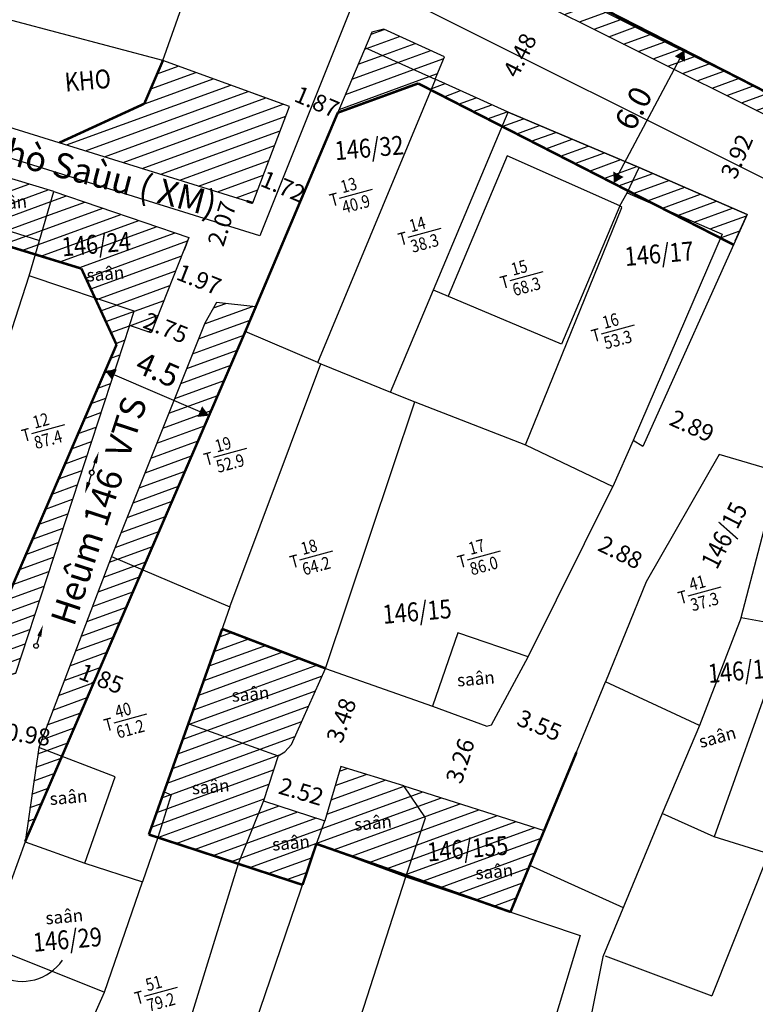
# Model space of a CAD drawing. Units: millimetres. Extents: x 0 to 398, y 0 to 552.
# Drawn here: x 271 to 300, y 296 to 335 of the extents above; entities that cross this region are included whole.
import ezdxf
from ezdxf.enums import TextEntityAlignment as Align

# ---------------------------------------------------------------- set-up
doc = ezdxf.new("R2010")
doc.units = ezdxf.units.MM
doc.header["$LTSCALE"] = 100
doc.header["$MEASUREMENT"] = 0
doc.linetypes.add('DASHDOT', pattern=[1, 0.5, -0.25, 0, -0.25])
doc.linetypes.add('HIDDEN', pattern=[0.375, 0.25, -0.125])
for name, color, linetype in [('0CAT_QH', 30, 'Continuous'), ('0qh', 1, 'HIDDEN'), ('0QH_DIM', 3, 'Continuous'), ('10', 7, 'Continuous'), ('13', 7, 'Continuous'), ('14', 7, 'Continuous'), ('17', 7, 'Continuous'), ('46', 7, 'Continuous'), ('CHU HEM', 7, 'Continuous'), ('duong', 42, 'Continuous'), ('hem', 7, 'Continuous'), ('KICH THUOC', 7, 'Continuous'), ('mo 250', 250, 'Continuous'), ('SO NHA-GHI CHU', 7, 'Continuous'), ('TRU DIEN', 10, 'Continuous')]:
    doc.layers.add(name, color=color, linetype=linetype)
doc.layers.add('Net kich thuoc', color=2, linetype='Continuous', lineweight=20)
doc.styles.add('ch1', font='vhelven.TTF', dxfattribs={"width": 0.8, "height": 1})
doc.styles.add('chu', font='simplex.shx', dxfattribs={"height": 0.5})
doc.styles.add('kthuoc', font='vhelvcn.TTF')
doc.styles.add('rc', font='vnarial.TTF', dxfattribs={"width": 0.85})
doc.dimstyles.new('TL-500', dxfattribs={"dimscale": 0.005, "dimtxt": 125, "dimasz": 60, "dimexe": 0, "dimexo": 0, "dimgap": 50, "dimtad": 1, "dimzin": 0, "dimdsep": 46, "dimtxsty": 'rc', "dimblk": 'NONE', "dimcen": 100, "dimdle": 3, "dimse1": 1, "dimse2": 1, "dimsd1": 1, "dimsd2": 1, "dimclrd": 1, "dimclre": 1, "dimclrt": 7, "dimadec": 0, "dimazin": 0, "dimtfac": 1, "dimtofl": 0, "dimtmove": 2, "dimatfit": 3, "dimldrblk": 'NONE', "dimfxl": 0, "dimtolj": 1, "dimtzin": 0, "dimlwd": -1, "dimlwe": -1, "dimarcsym": 0})
doc.dimstyles.new('TL-500qh', dxfattribs={"dimscale": 0.005, "dimtxt": 180, "dimasz": 90, "dimexe": 100, "dimexo": 50, "dimgap": 50, "dimtad": 1, "dimdec": 1, "dimzin": 0, "dimdsep": 46, "dimtxsty": 'kthuoc', "dimblk": 'mt2', "dimcen": 100, "dimdle": 3, "dimse1": 1, "dimse2": 1, "dimclrd": 1, "dimclre": 1, "dimclrt": 3, "dimadec": 0, "dimazin": 0, "dimtfac": 1, "dimtdec": 1, "dimtix": 1, "dimtmove": 2, "dimatfit": 3, "dimldrblk": 'NONE', "dimfxl": 0, "dimtolj": 1, "dimtzin": 0, "dimlwd": -1, "dimlwe": -1, "dimarcsym": 0})
pattern_1 = [(20, (-1228.35073, 646.9506), (-0.1628871, 0.44752861), [])]

# ---------------------------------------------------------------- blocks, each defined once
blk = doc.blocks.new('*D317')
at = {"layer": 'Defpoints', "color": 0}
for p in [(1508.817, -464.738), (1508.817, -464.738), (1511.398, -466.019)]:
    blk.add_point(p, dxfattribs=at)
at = {"layer": 'KICH THUOC', "color": 7, "insert": (1510.374, -464.841), "char_height": 0.675, "attachment_point": 5, "rotation": 333.6123, "style": 'rc'}
blk.add_mtext('\\A1;2.88', dxfattribs=at)
blk = doc.blocks.new('_NONE')
at = {"color": 0, "linetype": 'ByBlock'}
blk.add_circle((0, 0), 0.25, dxfattribs=at)
blk = doc.blocks.new('*D314')
at = {"layer": 'Defpoints', "color": 0}
for p in [(1507.904, -443.315), (1507.904, -443.315), (1505.901, -447.326)]:
    blk.add_point(p, dxfattribs=at)
at = {"layer": 'KICH THUOC', "color": 7, "insert": (1506.366, -445.053), "char_height": 0.675, "attachment_point": 5, "rotation": 63.4618, "style": 'rc'}
blk.add_mtext('\\A1;4.48', dxfattribs=at)
blk = doc.blocks.new('*D379')
at = {"layer": 'Defpoints', "color": 0}
for p in [(1486.284, -469.668), (1488.072, -470.351), (1488.072, -470.351)]:
    blk.add_point(p, dxfattribs=at)
at = {"layer": 'KICH THUOC', "color": 7, "insert": (1489.706, -469.869), "char_height": 0.675, "attachment_point": 5, "rotation": 339.088, "style": 'rc'}
blk.add_mtext('\\A1;1.85', dxfattribs=at)
blk = doc.blocks.new('*D378')
at = {"layer": 'Defpoints', "color": 0}
for p in [(1486.232, -472.522), (1487.202, -472.662), (1487.187, -472.761)]:
    blk.add_point(p, dxfattribs=at)
at = {"layer": 'KICH THUOC', "color": 7, "insert": (1486.788, -472.098), "char_height": 0.675, "attachment_point": 5, "rotation": 351.7832, "style": 'rc'}
blk.add_mtext('\\A1;0.98', dxfattribs=at)
blk = doc.blocks.new('TRU DIEN')
at = {"layer": 'mo 250', "color": 0}
blk.add_solid([(0.8125, 0.1625), (0.8125, -0.1625), (1.75, 0)], dxfattribs=at)
at = {"layer": 'TRU DIEN', "color": 0}
blk.add_line((0.1875, 0), (1.125, 0), dxfattribs=at)
blk.add_circle((0, 0), 0.1875, dxfattribs=at)
blk = doc.blocks.new('TRU DIEN2')
at = {"layer": 'KICH THUOC', "ltscale": 0.3, "rotation": 53.81958884636209}
blk.add_blockref('TRU DIEN', (0, 0), dxfattribs=at)
at = {"layer": 'KICH THUOC', "ltscale": 0.3, "xscale": -1, "rotation": 53.81958884637788}
blk.add_blockref('TRU DIEN', (0, 0), dxfattribs=at)
blk = doc.blocks.new('*D392')
at = {"layer": 'Defpoints', "color": 0}
for p in [(1496.743, -472.944), (1499.159, -473.658), (1499.074, -473.947)]:
    blk.add_point(p, dxfattribs=at)
at = {"layer": 'KICH THUOC', "color": 7, "insert": (1497.665, -474.365), "char_height": 0.675, "attachment_point": 5, "rotation": 343.5318, "style": 'rc'}
blk.add_mtext('\\A1;2.52', dxfattribs=at)
blk = doc.blocks.new('*D394')
at = {"layer": 'Defpoints', "color": 0}
for p in [(1505.237, -471.708), (1508.515, -473.063), (1508.557, -472.959)]:
    blk.add_point(p, dxfattribs=at)
at = {"layer": 'KICH THUOC', "color": 7, "insert": (1507.147, -471.728), "char_height": 0.675, "attachment_point": 5, "rotation": 337.5454, "style": 'rc'}
blk.add_mtext('\\A1;3.55', dxfattribs=at)
blk = doc.blocks.new('*D391')
at = {"layer": 'Defpoints', "color": 0}
for p in [(1505.056, -471.768), (1504.07, -474.879), (1504.07, -474.879)]:
    blk.add_point(p, dxfattribs=at)
at = {"layer": 'KICH THUOC', "color": 7, "insert": (1503.992, -473.142), "char_height": 0.675, "attachment_point": 5, "rotation": 72.4164, "style": 'rc'}
blk.add_mtext('\\A1;3.26', dxfattribs=at)
blk = doc.blocks.new('*D393')
at = {"layer": 'Defpoints', "color": 0}
for p in [(1500.404, -470.09), (1500.404, -470.09), (1499.243, -473.372)]:
    blk.add_point(p, dxfattribs=at)
at = {"layer": 'KICH THUOC', "color": 7, "insert": (1499.258, -471.531), "char_height": 0.675, "attachment_point": 5, "rotation": 70.5284, "style": 'rc'}
blk.add_mtext('\\A1;3.48', dxfattribs=at)
blk = doc.blocks.new('*D408')
at = {"layer": 'Defpoints', "color": 0}
for p in [(1495.732, -450.936), (1497.503, -451.16), (1497.314, -451.605)]:
    blk.add_point(p, dxfattribs=at)
at = {"layer": 'KICH THUOC', "color": 7, "insert": (1496.943, -450.279), "char_height": 0.675, "attachment_point": 5, "rotation": 337.064, "style": 'rc'}
blk.add_mtext('\\A1;1.72', dxfattribs=at)
blk = doc.blocks.new('*D411')
at = {"layer": 'Defpoints', "color": 0}
for p in [(1493.579, -450.245), (1493.836, -450.325), (1492.963, -452.22)]:
    blk.add_point(p, dxfattribs=at)
at = {"layer": 'KICH THUOC', "color": 7, "insert": (1494.506, -451.757), "char_height": 0.675, "attachment_point": 5, "rotation": 72.6823, "style": 'rc'}
blk.add_mtext('\\A1;2.07', dxfattribs=at)
blk = doc.blocks.new('*D410')
at = {"layer": 'Defpoints', "color": 0}
for p in [(1492.46, -454.168), (1492.46, -454.168), (1494.292, -454.894)]:
    blk.add_point(p, dxfattribs=at)
at = {"layer": 'KICH THUOC', "color": 7, "insert": (1493.594, -453.98), "char_height": 0.675, "attachment_point": 5, "rotation": 338.3978, "style": 'rc'}
blk.add_mtext('\\A1;1.97', dxfattribs=at)
blk = doc.blocks.new('*D409')
at = {"layer": 'Defpoints', "color": 0}
for p in [(1490.823, -455.818), (1493.326, -456.972), (1493.379, -456.84)]:
    blk.add_point(p, dxfattribs=at)
at = {"layer": 'KICH THUOC', "color": 7, "insert": (1492.271, -455.904), "char_height": 0.675, "attachment_point": 5, "rotation": 338.2092, "style": 'rc'}
blk.add_mtext('\\A1;2.75', dxfattribs=at)
blk = doc.blocks.new('*D412')
at = {"layer": 'Defpoints', "color": 0}
for p in [(1497.195, -447.097), (1498.914, -447.824), (1498.914, -447.824)]:
    blk.add_point(p, dxfattribs=at)
at = {"layer": 'KICH THUOC', "color": 7, "insert": (1498.288, -446.908), "char_height": 0.675, "attachment_point": 5, "rotation": 337.064, "style": 'rc'}
blk.add_mtext('\\A1;1.87', dxfattribs=at)
blk = doc.blocks.new('*D407')
at = {"layer": 'Defpoints', "color": 0}
for p in [(1493.431, -441.656), (1493.431, -441.656), (1500.473, -444.141)]:
    blk.add_point(p, dxfattribs=at)
at = {"layer": 'KICH THUOC', "color": 7, "insert": (1497.147, -442.344), "char_height": 0.675, "attachment_point": 5, "rotation": 340.5638, "style": 'rc'}
blk.add_mtext('\\A1;7.47', dxfattribs=at)
blk = doc.blocks.new('*D406')
at = {"layer": 'Defpoints', "color": 0}
for p in [(1502.627, -440.678), (1502.627, -440.678), (1500.958, -444.019)]:
    blk.add_point(p, dxfattribs=at)
at = {"layer": 'KICH THUOC', "color": 7, "insert": (1501.256, -442.081), "char_height": 0.675, "attachment_point": 5, "rotation": 63.4578, "style": 'rc'}
blk.add_mtext('\\A1;3.73', dxfattribs=at)
blk = doc.blocks.new('*D433')
at = {"layer": 'Defpoints', "color": 0}
for p in [(1511.659, -459.763), (1511.659, -459.763), (1514.297, -460.948)]:
    blk.add_point(p, dxfattribs=at)
at = {"layer": 'KICH THUOC', "color": 7, "insert": (1513.223, -459.809), "char_height": 0.675, "attachment_point": 5, "rotation": 335.8108, "style": 'rc'}
blk.add_mtext('\\A1;2.89', dxfattribs=at)
blk = doc.blocks.new('*D441')
at = {"layer": 'Defpoints', "color": 0}
for p in [(1514.563, -453.298), (1514.563, -453.298), (1520.022, -455.751)]:
    blk.add_point(p, dxfattribs=at)
at = {"layer": 'KICH THUOC', "color": 7, "insert": (1517.538, -453.978), "char_height": 0.675, "attachment_point": 5, "rotation": 335.8108, "style": 'rc'}
blk.add_mtext('\\A1;5.98', dxfattribs=at)
blk = doc.blocks.new('_DatumFilled')
at = {"layer": 'Net kich thuoc', "color": 0}
blk.add_solid([(0, 0.577), (-1, 0), (0, -0.577)], dxfattribs=at)
blk = doc.blocks.new('mt2')
at = {"layer": '0QH_DIM', "color": 1, "xscale": -1}
blk.add_blockref('_DatumFilled', (-1, 0), dxfattribs=at)
blk = doc.blocks.new('*D443')
at = {"layer": '0QH_DIM', "color": 1}
for p, q in [((1513.505, -445.159), (1512.928, -444.852)), ((1510.293, -449.793), (1512.74, -445.204)), ((1510.682, -450.453), (1510.105, -450.146))]:
    blk.add_line(p, q, dxfattribs=at)
at = {"layer": 'Defpoints', "color": 0}
for p in [(1512.928, -444.852), (1513.505, -445.159), (1510.682, -450.453)]:
    blk.add_point(p, dxfattribs=at)
at = {"layer": '0QH_DIM', "color": 1, "xscale": 0.4, "yscale": 0.4, "zscale": 0.4}
for p, rotation in [((1512.928, -444.852), 61.93050164725678), ((1510.105, -450.146), 241.9305016472568)]:
    blk.add_blockref('mt2', p, dxfattribs=dict(at, rotation=rotation))
at = {"layer": '0QH_DIM', "color": 3, "insert": (1510.891, -447.165), "char_height": 0.9, "attachment_point": 5, "rotation": 61.9305, "style": 'kthuoc'}
blk.add_mtext('\\A1;6.0', dxfattribs=at)
blk = doc.blocks.new('*D442')
at = {"layer": 'Defpoints', "color": 0}
for p in [(1516.342, -447.529), (1514.773, -451.117), (1514.773, -451.117)]:
    blk.add_point(p, dxfattribs=at)
at = {"layer": 'KICH THUOC', "color": 7, "insert": (1515.008, -449.083), "char_height": 0.675, "attachment_point": 5, "rotation": 66.3889, "style": 'rc'}
blk.add_mtext('\\A1;3.92', dxfattribs=at)
blk = doc.blocks.new('*D639')
at = {"layer": '0QH_DIM', "color": 1}
for p, q in [((1489.56, -458.312), (1489.861, -457.616)), ((1490.228, -457.775), (1493.625, -459.242)), ((1493.691, -460.096), (1493.992, -459.4))]:
    blk.add_line(p, q, dxfattribs=at)
at = {"layer": 'Defpoints', "color": 0}
for p in [(1489.56, -458.312), (1493.992, -459.4), (1493.691, -460.096)]:
    blk.add_point(p, dxfattribs=at)
at = {"layer": '0QH_DIM', "color": 1, "xscale": 0.4, "yscale": 0.4, "zscale": 0.4}
for p, rotation in [((1489.861, -457.616), 156.6445142436704), ((1493.992, -459.4), 336.6445142436704)]:
    blk.add_blockref('mt2', p, dxfattribs=dict(at, rotation=rotation))
at = {"layer": '0QH_DIM', "color": 3, "insert": (1491.952, -457.567), "char_height": 0.9, "attachment_point": 5, "rotation": 336.6445, "style": 'kthuoc'}
blk.add_mtext('\\A1;4.5', dxfattribs=at)

msp = doc.modelspace()

# ---------------------------------------------------------------- hatches: boundary and pattern name
at = {"layer": '0CAT_QH'}
h = msp.add_hatch(dxfattribs=at)
h.set_pattern_fill('ANSI31', color=256, scale=0.15, angle=335, style=0)
h.set_pattern_definition(pattern_1)
h.paths.add_polyline_path([(285.349, 342.488), (285.948, 344.167), (284.32, 340.884), (284.227, 340.081), (284.786, 339.705), (285.249, 338.65), (285.681, 338.435), (285.681, 338.436), (300.893, 330.837), (301.313, 331.542), (290.766, 336.815), (290.812, 336.911), (287.513, 338.598), (285.537, 339.536), (286.089, 340.595)])
h.paths.add_polyline_path([(286.089, 340.595), (285.537, 339.536), (286.723, 338.973)], flags=16)
h = msp.add_hatch(dxfattribs=at)
h.set_pattern_fill('ANSI31', color=256, scale=0.15, angle=335, style=0)
h.set_pattern_definition(pattern_1)
h.paths.add_polyline_path([(284.761, 333.602), (283.67, 331.024), (286.87, 332.188), (287.384, 331.925), (287.558, 332.345)])
h.paths.add_polyline_path([(285.5, 334.344), (285.499, 334.344), (285.025, 334.225), (284.761, 333.602), (287.545, 332.351), (287.925, 333.243)])
h.paths.add_polyline_path([(287.562, 332.354), (287.384, 331.925), (290.216, 330.477), (290.453, 331.04)])
h.paths.add_polyline_path([(290.453, 331.04), (290.216, 330.477), (295.23, 327.913), (295.673, 328.845)])
h.paths.add_polyline_path([(295.673, 328.845), (295.23, 327.913), (296.482, 327.273), (298.977, 326.19), (298.909, 326.032), (299.428, 325.767), (299.968, 326.968)])
h = msp.add_hatch(dxfattribs=at)
h.set_pattern_fill('ANSI31', color=256, scale=0.15, angle=335, style=0)
h.set_pattern_definition(pattern_1)
h.paths.add_polyline_path([(281.746, 331.269), (276.708, 333.1), (275.966, 331.381), (272.588, 329.83), (280.284, 327.43)])
h = msp.add_hatch(dxfattribs=at)
h.set_pattern_fill('ANSI31', color=256, scale=0.15, angle=335, style=0)
h.set_pattern_definition(pattern_1)
h.paths.add_polyline_path([(266.588, 329.234), (264.245, 329.808), (263.59, 327.77), (265.818, 327.147)])
h.paths.add_polyline_path([(269.032, 328.179), (269.263, 328.812), (266.711, 329.505), (266.588, 329.234), (265.818, 327.147), (266.462, 326.967), (268.567, 326.321)])
h.paths.add_polyline_path([(272.366, 327.885), (269.263, 328.812), (269.032, 328.179), (268.71, 326.894), (271.798, 325.942)])
h.paths.add_polyline_path([(268.71, 326.894), (268.567, 326.321), (271.633, 325.379), (271.798, 325.942)])
h.paths.add_polyline_path([(272.366, 327.885), (271.633, 325.379), (273.462, 324.818), (274.001, 323.65), (275.559, 323.127), (275.375, 322.548), (276.242, 322.256), (277.746, 326.055), (277.746, 326.055)])
h.paths.add_polyline_path([(275.559, 323.127), (274.001, 323.65), (274.861, 321.789), (269.329, 308.977), (270.508, 308.608), (270.836, 308.698), (275.375, 322.548)])
h.paths.add_polyline_path([(264.416, 327.559), (265.782, 327.679), (265.731, 328.258), (264.365, 328.139)], flags=24)
h.paths.add_polyline_path([(266.705, 327.488), (268.071, 327.608), (268.02, 328.187), (266.654, 328.068)], flags=24)
h.paths.add_polyline_path([(269.89, 327.019), (271.256, 327.139), (271.205, 327.718), (269.84, 327.599)], flags=24)
h.paths.add_polyline_path([(271.618, 317.565), (272.767, 317.878), (272.609, 318.457), (271.46, 318.144)], flags=25)
h = msp.add_hatch(dxfattribs=at)
h.set_pattern_fill('ANSI31', color=256, scale=0.15, angle=335, style=0)
h.set_pattern_definition(pattern_1)
h.paths.add_polyline_path([(274.665, 313.358), (275.896, 312.835), (279.989, 322.313), (280.405, 323.297), (280.4, 323.297), (278.844, 323.472), (278.376, 322.64)])
h.paths.add_polyline_path([(271.761, 305.758), (272.687, 305.402), (275.896, 312.835), (274.665, 313.358)])
h.paths.add_polyline_path([(272.687, 305.402), (271.761, 305.758), (271.219, 302.003)])
h.paths.add_polyline_path([(273.522, 309.341), (275.368, 308.635), (274.994, 307.654), (273.147, 308.36)], flags=24)
h = msp.add_hatch(dxfattribs=at)
h.set_pattern_fill('ANSI31', color=256, scale=0.15, angle=335, style=0)
h.set_pattern_definition(pattern_1)
h.paths.add_polyline_path([(279.068, 310.474), (279.013, 310.32), (277.743, 306.703), (281.295, 305.422), (281.56, 305.588), (281.824, 305.877), (283.186, 308.901), (283.204, 308.953)])
h.paths.add_polyline_path([(281.295, 305.422), (277.743, 306.703), (276.752, 303.987), (277.043, 303.87), (276.511, 302.17), (279.701, 301.127), (280.716, 303.627)])
h.paths.add_polyline_path([(277.043, 303.87), (276.752, 303.987), (276.146, 302.29), (276.511, 302.17)])
h.paths.add_polyline_path([(280.716, 303.627), (279.701, 301.127), (282.263, 300.289), (282.819, 301.919), (283.159, 302.841)])
h.paths.add_polyline_path([(286.295, 304.224), (283.795, 304.994), (283.159, 302.841), (282.819, 301.919), (286.397, 300.664), (287.168, 302.959)])
h.paths.add_polyline_path([(286.295, 304.224), (287.168, 302.959), (286.397, 300.664), (290.547, 299.208), (291.888, 302.452)])
h.paths.add_polyline_path([(279.539, 307.468), (280.905, 307.587), (280.854, 308.167), (279.488, 308.047)], flags=24)
h.paths.add_polyline_path([(277.952, 303.781), (279.318, 303.901), (279.267, 304.48), (277.901, 304.361)], flags=24)
h.paths.add_polyline_path([(281.153, 301.544), (282.518, 301.663), (282.468, 302.243), (281.102, 302.123)], flags=24)
h.paths.add_polyline_path([(284.418, 302.34), (285.784, 302.46), (285.733, 303.039), (284.368, 302.92)], flags=24)
h.paths.add_polyline_path([(289.249, 300.399), (290.615, 300.519), (290.564, 301.098), (289.198, 300.979)], flags=24)
h.paths.add_polyline_path([(287.02, 300.874), (290.279, 301.16), (290.175, 302.343), (286.916, 302.058)], flags=24)

# ---------------------------------------------------------------- linework, layer by layer
at = {"layer": '0qh', "linetype": 'HIDDEN', "ltscale": 2, "const_width": 0.1}
for points in [[(286.735, 338.996), (301.313, 331.542)], [(276.708, 333.1), (275.966, 331.381)], [(286.87, 332.188), (283.67, 331.024)], [(286.87, 332.188), (299.428, 325.767)], [(275.966, 331.381), (272.588, 329.83)], [(283.67, 331.024), (279.989, 322.313)], [(280.284, 327.43), (280.038, 327.506)], [(273.462, 324.818), (266.462, 326.967)], [(273.462, 324.818), (274.861, 321.789)], [(279.989, 322.313), (271.219, 302.003)], [(274.861, 321.789), (270.32, 311.272)], [(279.068, 310.474), (276.146, 302.29)], [(293.176, 305.568), (290.547, 299.208)], [(276.146, 302.29), (282.269, 300.287)], [(282.819, 301.919), (282.269, 300.287)], [(290.547, 299.208), (282.819, 301.919)]]:
    msp.add_lwpolyline(points, dxfattribs=at)
at = {"layer": '0qh', "const_width": 0.1}
msp.add_lwpolyline([(279.068, 310.474), (283.186, 308.901)], dxfattribs=at)
at = {"layer": '10', "linetype": 'Continuous'}
for p, q in [((282.875, 321.078), (287.558, 332.345)), ((285.767, 319.896), (290.453, 331.04)), ((290.453, 331.04), (295.673, 328.845)), ((272.366, 327.885), (269.263, 328.812)), ((279.377, 311.357), (282.992, 321.027)), ((282.875, 321.078), (282.992, 321.027)), ((282.992, 321.027), (285.767, 319.896)), ((285.767, 319.896), (286.741, 319.519)), ((283.186, 308.901), (286.741, 319.519)), ((286.741, 319.519), (291.146, 317.807)), ((291.146, 317.807), (294.616, 316.14)), ((274.665, 313.358), (279.377, 311.357)), ((279.377, 311.357), (277.743, 306.703)), ((299.737, 310.923), (298.076, 306.636)), ((299.737, 310.923), (300.75, 310.743)), ((298.076, 306.636), (294.33, 308.362)), ((277.743, 306.703), (281.295, 305.422)), ((298.076, 306.636), (296.587, 303.121))]:
    msp.add_line(p, q, dxfattribs=at)
at = {"layer": '10'}
for points in [[(239.066, 323.964), (252.473, 320.631), (256.219, 334.503), (269.569, 330.771), (280.284, 327.43), (281.746, 331.269), (280.309, 331.79)], [(272.366, 327.885), (277.746, 326.055), (277.551, 325.556)]]:
    msp.add_lwpolyline(points, dxfattribs=at)
at = {"layer": '10', "linetype": 'Continuous'}
for points in [[(291.146, 317.807), (294.976, 327.256), (294.898, 327.317), (295.192, 327.833), (295.673, 328.845)], [(268.388, 315.286), (271.384, 324.529), (272.366, 327.885)], [(282.876, 321.08), (279.989, 322.313), (280.405, 323.297), (280.4, 323.297)], [(279.989, 322.313), (279.989, 322.313)], [(277.743, 306.703), (276.752, 303.987), (277.043, 303.87), (276.511, 302.17), (275.893, 300.406)], [(280.434, 283.432), (281.956, 286.521), (281.758, 286.602), (282.648, 289.042), (286.378, 300.609), (287.168, 302.959), (286.295, 304.224)], [(280.716, 303.627), (279.699, 301.121), (274.777, 285.177)], [(296.587, 303.121), (294.22, 297.428), (293.781, 295.236), (293.291, 291.672), (294.198, 291.235)], [(304.916, 302.032), (304.41, 300.505), (304.005, 300.623), (300.684, 301.78), (300.656, 301.576), (298.652, 302.201), (296.587, 303.121)], [(277.593, 284.389), (278.799, 288.636), (278.349, 288.803), (282.819, 301.919), (283.159, 302.841)], [(271.219, 302.003), (273.597, 301.148), (275.893, 300.406)], [(272.235, 285.987), (271.762, 286.086), (271.873, 288.987), (271.357, 289.209), (274.384, 296.015), (275.893, 300.406)]]:
    msp.add_lwpolyline(points, dxfattribs=at)
at = {"layer": '13', "linetype": 'Continuous'}
for p, q in [((283.744, 327.627), (285.056, 327.984)), ((286.479, 326.071), (287.791, 326.428)), ((290.535, 324.346), (291.847, 324.704)), ((294.17, 322.227), (295.482, 322.585)), ((271.486, 318.255), (272.799, 318.612)), ((278.74, 317.308), (280.052, 317.666)), ((282.164, 313.225), (283.476, 313.582)), ((288.838, 313.229), (290.15, 313.587)), ((297.623, 311.798), (298.935, 312.155)), ((274.761, 306.73), (276.073, 307.088)), ((275.981, 295.859), (277.294, 296.216))]:
    msp.add_line(p, q, dxfattribs=at)
at = {"layer": '14', "color": 11, "linetype": 'HIDDEN'}
for p, q in [((290.766, 336.815), (301.313, 331.542)), ((276.708, 333.1), (270.697, 334.696)), ((287.558, 332.345), (284.759, 333.603)), ((290.416, 329.31), (288.064, 323.715)), ((294.898, 327.317), (290.416, 329.31)), ((295.192, 327.833), (298.977, 326.19)), ((294.898, 327.317), (292.582, 321.815)), ((268.719, 326.891), (271.798, 325.942)), ((298.977, 326.19), (295.431, 317.979)), ((275.559, 323.127), (271.384, 324.529)), ((292.582, 321.815), (287.479, 323.959)), ((275.375, 322.548), (275.559, 323.127)), ((283.186, 308.901), (279.068, 310.474)), ((301.595, 310.455), (298.652, 302.201)), ((288.45, 310.315), (287.442, 307.397)), ((291.25, 309.357), (288.45, 310.315)), ((274.806, 304.587), (271.761, 305.758)), ((273.597, 301.148), (274.806, 304.587)), ((291.888, 302.452), (291.31, 301.072)), ((276.511, 302.17), (279.699, 301.121)), ((282.819, 301.919), (286.378, 300.609)), ((300.801, 301.501), (298.564, 295.865)), ((279.699, 301.121), (282.269, 300.287)), ((291.31, 301.072), (295.036, 299.381)), ((286.378, 300.609), (293.327, 298.273)), ((293.327, 298.273), (290.627, 289.464)), ((270.509, 297.571), (274.384, 296.015)), ((294.317, 297.455), (298.564, 295.865))]:
    msp.add_line(p, q, dxfattribs=at)
at = {"layer": '46', "color": 11, "linetype": 'DASHDOT'}
for points in [[(284.669, 336.367), (280.569, 326.119), (267.046, 330.332), (256.867, 332.845), (252.747, 319.513), (238.931, 323.243)], [(284.669, 336.367), (280.569, 326.119), (267.046, 330.332), (256.867, 332.845), (252.747, 319.513), (238.931, 323.243)], [(352.535, 301.431), (328.068, 314.672), (284.664, 336.386)]]:
    msp.add_lwpolyline(points, dxfattribs=at)
at = {"layer": 'duong', "ltscale": 0.3}
msp.add_arc((271.096, 298.419), 1.973, 164.3089, 325.0989, dxfattribs=at)
at = {"layer": 'hem'}
for p, q in [((272.366, 327.885), (269.263, 328.812)), ((281.295, 305.422), (280.716, 303.627)), ((280.716, 303.627), (283.159, 302.841)), ((271.219, 302.003), (270.664, 300.463))]:
    msp.add_line(p, q, dxfattribs=at)
for points in [[(239.066, 323.964), (252.473, 320.631), (256.219, 334.503), (269.569, 330.771), (280.284, 327.43), (281.746, 331.269), (276.708, 333.1), (279.82, 341.917)], [(301.313, 331.542), (300.893, 330.837), (285.249, 338.65), (284.786, 339.705)], [(285.51, 334.347), (285.025, 334.225), (280.4, 323.297)], [(287.546, 332.352), (287.925, 333.243), (285.5, 334.344), (285.499, 334.344)], [(299.497, 325.917), (299.968, 326.968), (295.673, 328.845), (290.453, 331.04), (287.549, 332.36)], [(295.673, 328.845), (299.968, 326.968), (295.819, 317.733), (295.431, 317.979), (294.616, 316.14)], [(272.366, 327.885), (277.746, 326.055), (276.242, 322.256), (275.375, 322.548), (270.836, 308.698), (270.508, 308.608), (266.61, 309.827)], [(280.405, 323.297), (278.844, 323.472), (278.376, 322.64), (274.665, 313.358)], [(299.737, 310.923), (301.238, 316.711), (298.849, 317.418), (295.949, 312.347), (294.33, 308.362)], [(283.186, 308.901), (287.442, 307.397), (289.608, 306.598), (289.788, 306.658), (291.25, 309.357), (294.616, 316.14)], [(274.665, 313.358), (271.761, 305.758), (271.219, 302.003)], [(281.295, 305.422), (281.56, 305.588), (281.824, 305.877), (283.186, 308.901)], [(286.295, 304.224), (291.888, 302.452), (294.33, 308.362)], [(286.295, 304.224), (283.795, 304.994), (283.159, 302.841)]]:
    msp.add_lwpolyline(points, dxfattribs=at)

# ---------------------------------------------------------------- block references
at = {"layer": 'TRU DIEN', "ltscale": 0.3, "yscale": 0.5, "zscale": 0.5}
for name, p, xscale, rotation in [('TRU DIEN2', (273.877, 316.695), 0.5000000000001044, 197.9654048686851), ('TRU DIEN', (271.661, 309.797), 0.5000000000000083, 72.08510954314377)]:
    msp.add_blockref(name, p, dxfattribs=dict(at, xscale=xscale, rotation=rotation))

# ---------------------------------------------------------------- texts
at = {"layer": '13', "linetype": 'Continuous', "style": 'rc', "width": 0.85}
for s, p in [('13', (283.793, 328.055)), ('T', (283.358, 327.521)), ('40.9', (283.849, 327.241)), ('14', (286.528, 326.499)), ('T', (286.093, 325.966)), ('38.3', (286.584, 325.685)), ('15', (290.584, 324.774)), ('T', (290.149, 324.241)), ('68.3', (290.64, 323.96)), ('16', (294.219, 322.655)), ('T', (293.784, 322.122)), ('53.3', (294.275, 321.841)), ('12', (271.536, 318.683)), ('T', (271.1, 318.15)), ('87.4', (271.592, 317.869)), ('19', (278.79, 317.736)), ('T', (278.354, 317.203)), ('52.9', (278.845, 316.922)), ('18', (282.213, 313.653)), ('17', (288.887, 313.657)), ('T', (281.778, 313.12)), ('64.2', (282.269, 312.839)), ('T', (288.452, 313.124)), ('86.0', (288.943, 312.843)), ('41', (297.672, 312.226)), ('T', (297.237, 311.693)), ('37.3', (297.728, 311.412)), ('40', (274.81, 307.158)), ('T', (274.375, 306.625)), ('61.2', (274.866, 306.344)), ('51', (276.031, 296.287)), ('T', (275.595, 295.754)), ('79.2', (276.087, 295.473))]:
    msp.add_text(s, height=0.5, rotation=15.2396, dxfattribs=at).set_placement(p, align=Align.MIDDLE_LEFT)
at = {"layer": '17', "color": 7, "linetype": 'Continuous', "style": 'chu'}
for rotation, p in [(5, (270.548, 327.369)), (5, (274.42, 324.546)), (5, (289.171, 308.428)), (5, (280.196, 307.817)), (15.2396, (298.8, 306.107)), (5, (278.61, 304.131)), (5, (272.952, 303.709)), (5, (285.076, 302.69)), (5, (281.81, 301.893)), (5, (289.906, 300.749)), (5, (272.785, 298.958))]:
    msp.add_text('saân', height=0.5, rotation=rotation, dxfattribs=at).set_placement(p, align=Align.MIDDLE)
at = {"layer": 'CHU HEM', "linetype": 'Continuous', "style": 'chu'}
for s, rotation, p in [('Heûm 146          Voõ Thò Saùu ( XM)', 345.5175, (268.301, 329.93)), ('Heûm 146  VTS', 71.9623, (274.277, 315.137))]:
    msp.add_text(s, height=1, rotation=rotation, dxfattribs=at).set_placement(p, align=Align.MIDDLE)
at = {"layer": 'SO NHA-GHI CHU', "style": 'ch1', "width": 0.85}
for s, rotation, p in [('KHO', 5, (273.725, 332.215)), ('146/32', 5, (284.926, 329.527)), ('146/24', 5, (274.061, 325.699)), ('146/17', 5, (296.473, 325.314)), ('146/15', 63.0947, (299.143, 314.157)), ('146/15', 5, (286.833, 311.07)), ('146/13D', 5, (300.084, 308.743)), ('146/155', 5, (288.85, 301.631)), ('146/29', 5, (272.911, 298.015))]:
    msp.add_text(s, height=0.75, rotation=rotation, dxfattribs=at).set_placement(p, align=Align.MIDDLE)

# ---------------------------------------------------------------- dimensions: what is measured, and where the dimension line sits
at = {"layer": '0QH_DIM'}
dim = msp.add_aligned_dim(p1=(295.233, 327.913), p2=(298.056, 333.207), distance=0.653, dimstyle='TL-500qh', dxfattribs=at)
dim.commit()
dim.dimension.update_dxf_attribs({"geometry": '*D443', "text_midpoint": (295.442, 331.201), "insert": (-1215.448, 778.366)})
dim = msp.add_linear_dim(base=(278.544, 318.966), p1=(274.112, 320.054), p2=(278.243, 318.27), angle=336.6445, dimstyle='TL-500qh', dxfattribs=at)
dim.commit()
dim.dimension.update_dxf_attribs({"geometry": '*D639', "text_midpoint": (276.504, 320.799), "dimtype": 129, "insert": (-1215.448, 778.366)})
at = {"layer": 'KICH THUOC', "ltscale": 0.3}
for p1, p2, distance, picture, middle, set_off in [((285.51, 334.347), (287.178, 337.688), 0, '*D406', (285.808, 336.285), (-1215.448, 778.366)), ((285.025, 334.225), (277.982, 336.71), 0, '*D407', (281.699, 336.022), (-1215.448, 778.366)), ((290.453, 331.04), (292.456, 335.051), 0, '*D314', (290.918, 333.313), (-1215.448, 778.366)), ((281.746, 331.269), (283.466, 330.542), 0, '*D412', (282.84, 331.458), (-1215.448, 778.366)), ((300.893, 330.837), (299.325, 327.249), 0, '*D442', (299.56, 329.283), (-1215.448, 778.366)), ((280.284, 327.43), (281.866, 326.761), 0.484, '*D408', (281.495, 328.087), (-1215.448, 778.366)), ((278.844, 323.472), (277.011, 324.198), 0, '*D410', (278.146, 324.386), (-1215.448, 778.366)), ((304.5737, 322.6155), (299.1143, 325.0678), 0, '*D441', (302.0896, 324.3884), (-1215.4484, 778.366)), ((275.375, 322.548), (277.931, 321.526), -0.142, '*D409', (276.822, 322.462), (-1215.448, 778.366)), ((298.849, 317.418), (296.21, 318.603), 0, '*D433', (297.775, 318.557), (-1215.448, 778.366)), ((295.949, 312.347), (293.369, 313.628), 0, '*D317', (294.926, 313.525), (-1215.448, 778.366)), ((283.795, 304.994), (284.955, 308.276), 0, '*D393', (283.81, 306.835), (-1215.448, 778.366)), ((289.788, 306.658), (293.066, 305.303), 0.112, '*D394', (291.699, 306.638), (-1215.448, 778.366)), ((270.784, 305.844), (271.753, 305.704), -0.1, '*D378', (271.34, 306.268), (-1215.448, 778.366)), ((289.608, 306.598), (288.622, 303.487), 0, '*D391', (288.543, 305.224), (-1215.448, 778.366))]:
    dim = msp.add_aligned_dim(p1=p1, p2=p2, distance=distance, dimstyle='TL-500', dxfattribs=at)
    dim.commit()
    dim.dimension.update_dxf_attribs({"geometry": picture, "text_midpoint": middle, "insert": set_off})
for base, p1, p2, angle, picture, middle in [((278.388, 328.041), (277.515, 326.146), (278.13, 328.121), 72.6823, '*D411', (279.057, 326.609)), ((283.625, 304.42), (281.295, 305.422), (283.71, 304.708), 343.5318, '*D392', (282.216, 304.001))]:
    dim = msp.add_linear_dim(base=base, p1=p1, p2=p2, angle=angle, dimstyle='TL-500', dxfattribs=at)
    dim.commit()
    dim.dimension.update_dxf_attribs({"geometry": picture, "text_midpoint": middle, "dimtype": 129, "insert": (-1215.448, 778.366)})
dim = msp.add_linear_dim(base=(272.623, 308.015), p1=(270.836, 308.698), p2=(272.623, 308.015), angle=339.088, text='1.85', dimstyle='TL-500', dxfattribs=at)
dim.commit()
dim.dimension.update_dxf_attribs({"geometry": '*D379', "text_midpoint": (274.258, 308.497), "dimtype": 129, "insert": (-1215.448, 778.366)})

doc.saveas('drawing.dxf')
